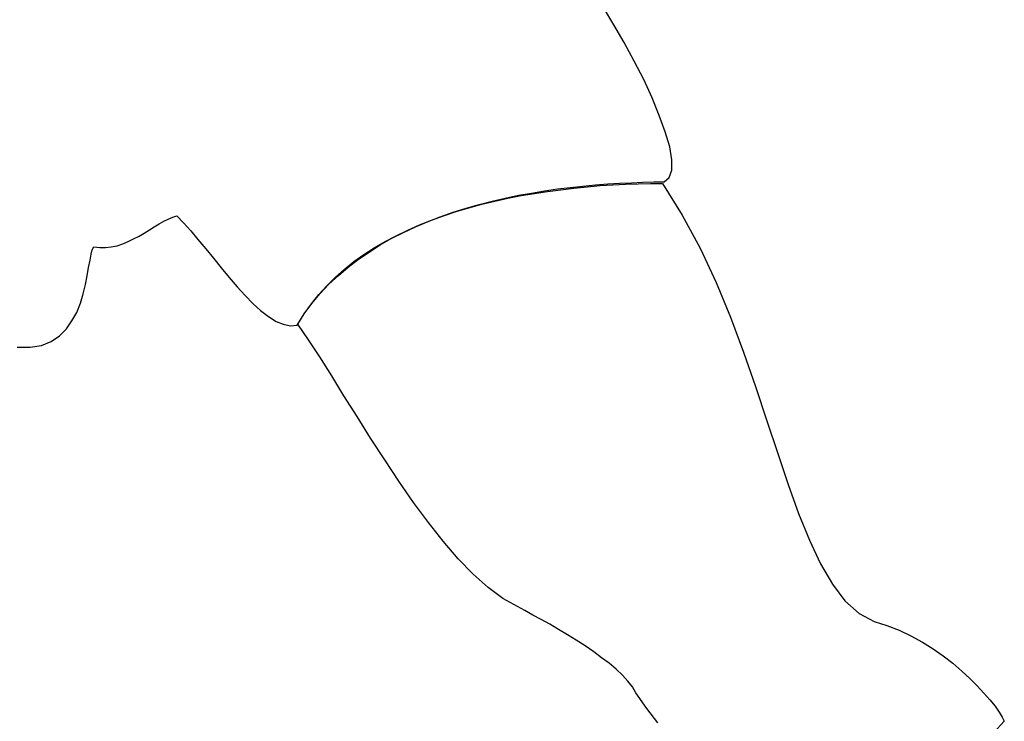
# Model space of a CAD drawing. Units: inches. Extents: x 70651 to 145278, y 52389 to 89301.
# Drawn here: x 74427 to 74859, y 77929 to 78237 of the extents above; entities that cross this region are included whole.
import ezdxf

# ---------------------------------------------------------------- set-up
doc = ezdxf.new("R2010")
doc.units = ezdxf.units.IN
doc.header["$MEASUREMENT"] = 0
doc.layers.add('DIEN HOA', color=111, linetype='Continuous')
doc.layers.add('THIET-BI', color=21, linetype='Continuous')

# ---------------------------------------------------------------- blocks, each defined once
blk = doc.blocks.new('A$C263C5F6C')
at = {"layer": 'DIEN HOA', "linetype": 'Continuous'}
for p, q in [((841.41, 673.75), (836.86, 681.23)), ((845.96, 665.94), (841.41, 673.75)), ((850.36, 657.81), (845.96, 665.94)), ((854.58, 649.68), (850.36, 657.81)), ((858.32, 641.71), (854.58, 649.68)), ((861.41, 633.91), (858.32, 641.71)), ((864.01, 626.76), (861.41, 633.91)), ((865.96, 620.25), (864.01, 626.76)), ((866.94, 614.56), (865.96, 620.25)), ((866.94, 610), (866.94, 614.56)), ((865.8, 606.75), (866.94, 610)), ((863.53, 604.8), (865.8, 606.75)), ((805.31, 599.92), (811, 600.9)), ((811, 600.9), (816.69, 601.71)), ((812.3, 600.58), (818.16, 601.39)), ((816.69, 601.71), (822.38, 602.36)), ((818.16, 601.39), (823.85, 602.04)), ((822.38, 602.36), (827.91, 603.01)), ((823.85, 602.04), (829.7, 602.69)), ((827.91, 603.01), (833.44, 603.5)), ((829.7, 602.69), (835.39, 603.17)), ((833.44, 603.5), (838.81, 603.99)), ((835.39, 603.17), (841.08, 603.5)), ((838.81, 603.99), (844.01, 604.31)), ((841.08, 603.5), (846.61, 603.83)), ((844.01, 604.31), (849.22, 604.47)), ((846.61, 603.83), (852.14, 603.99)), ((849.22, 604.47), (854.09, 604.64)), ((852.14, 603.99), (857.51, 604.15)), ((854.09, 604.64), (858.97, 604.8)), ((857.51, 604.15), (862.87, 604.15)), ((858.97, 604.8), (863.53, 604.8)), ((862.87, 604.15), (871.49, 590.16)), ((782.37, 594.88), (788.07, 596.35)), ((783.51, 595.05), (789.21, 596.35)), ((788.07, 596.35), (793.76, 597.64)), ((789.21, 596.35), (794.9, 597.64)), ((793.76, 597.64), (799.62, 598.95)), ((794.9, 597.64), (800.76, 598.78)), ((799.62, 598.95), (805.31, 599.92)), ((800.76, 598.78), (806.6, 599.76)), ((806.6, 599.76), (812.3, 600.58)), ((771, 591.47), (776.68, 593.25)), ((772.29, 591.79), (777.82, 593.42)), ((776.68, 593.25), (782.37, 594.88)), ((777.82, 593.42), (783.51, 595.05)), ((643.98, 587.56), (645.93, 588.54)), ((645.93, 588.54), (647.88, 589.35)), ((647.88, 589.35), (649.68, 590)), ((649.68, 590), (652.6, 586.91)), ((756.19, 585.94), (761.4, 588.05)), ((759.94, 587.4), (765.3, 589.52)), ((761.4, 588.05), (766.76, 590)), ((765.3, 589.52), (771, 591.47)), ((766.76, 590), (772.29, 591.79)), ((871.49, 590.16), (879.3, 575.69)), ((635.37, 582.36), (637.64, 583.82)), ((637.64, 583.82), (639.76, 585.13)), ((639.76, 585.13), (641.87, 586.43)), ((641.87, 586.43), (643.98, 587.56)), ((652.6, 586.91), (655.85, 583.33)), ((655.85, 583.33), (658.94, 579.6)), ((745.95, 581.22), (750.99, 583.66)), ((749.2, 582.69), (754.41, 585.13)), ((750.99, 583.66), (756.19, 585.94)), ((754.41, 585.13), (759.94, 587.4)), ((628.37, 578.62), (630.65, 579.92)), ((630.65, 579.92), (633.09, 581.06)), ((633.09, 581.06), (635.37, 582.36)), ((658.94, 579.6), (662.36, 575.53)), ((738.96, 577.16), (744, 580.08)), ((741.07, 578.62), (745.95, 581.22)), ((744, 580.08), (749.2, 582.69)), ((612.11, 573.09), (612.6, 575.04)), ((612.6, 575.04), (613.25, 576.35)), ((613.25, 576.35), (615.85, 576.02)), ((615.85, 576.02), (618.45, 576.02)), ((618.45, 576.02), (620.89, 576.35)), ((620.89, 576.35), (623.49, 576.83)), ((623.49, 576.83), (625.93, 577.64)), ((625.93, 577.64), (628.37, 578.62)), ((662.36, 575.53), (665.77, 571.3)), ((731.8, 572.93), (736.35, 575.85)), ((734.08, 574.07), (738.96, 577.16)), ((736.35, 575.85), (741.07, 578.62)), ((879.3, 575.69), (886.29, 560.73)), ((610.97, 567.24), (611.62, 570.49)), ((611.62, 570.49), (612.11, 573.09)), ((665.77, 571.3), (669.19, 567.07)), ((724.81, 567.4), (729.36, 570.98)), ((727.41, 569.84), (731.8, 572.93)), ((729.36, 570.98), (734.08, 574.07)), ((610.32, 563.66), (610.97, 567.24)), ((669.19, 567.07), (672.61, 562.84)), ((719.28, 563.01), (723.18, 566.43)), ((720.58, 563.82), (724.81, 567.4)), ((723.18, 566.43), (727.41, 569.84)), ((609.67, 559.76), (610.32, 563.66)), ((672.61, 562.84), (676.19, 558.78)), ((715.54, 559.26), (719.28, 563.01)), ((716.35, 559.92), (720.58, 563.82)), ((608.54, 555.69), (609.67, 559.76)), ((676.19, 558.78), (679.6, 555.04)), ((711.96, 555.37), (715.54, 559.26)), ((712.61, 555.85), (716.35, 559.92)), ((886.29, 560.73), (892.63, 545.45)), ((607.4, 551.62), (608.54, 555.69)), ((679.6, 555.04), (683.01, 551.46)), ((708.71, 551.3), (711.96, 555.37)), ((708.87, 551.46), (712.61, 555.85)), ((605.77, 547.56), (607.4, 551.62)), ((683.01, 551.46), (686.43, 548.37)), ((705.62, 546.91), (708.87, 551.46)), ((705.62, 546.91), (708.71, 551.3)), ((603.66, 543.82), (605.77, 547.56)), ((686.43, 548.37), (689.84, 545.77)), ((689.84, 545.77), (693.26, 543.65)), ((702.53, 542.03), (705.62, 546.91)), ((702.85, 542.36), (705.62, 546.91)), ((892.63, 545.45), (898.33, 530.16)), ((598.13, 537.31), (601.22, 540.4)), ((601.22, 540.4), (603.66, 543.82)), ((693.26, 543.65), (696.35, 542.36)), ((696.35, 542.36), (699.6, 541.7)), ((699.6, 541.7), (702.53, 542.03)), ((707.4, 535.53), (702.85, 542.36)), ((594.55, 534.87), (598.13, 537.31)), ((579.59, 532.27), (585.28, 532.27)), ((585.28, 532.27), (590.32, 533.08)), ((590.32, 533.08), (594.55, 534.87)), ((712.45, 528.04), (707.4, 535.53)), ((717.65, 519.75), (712.45, 528.04)), ((898.33, 530.16), (903.69, 515.03)), ((723.02, 510.97), (717.65, 519.75)), ((903.69, 515.03), (908.57, 500.07)), ((728.87, 501.86), (723.02, 510.97)), ((734.73, 492.43), (728.87, 501.86)), ((908.57, 500.07), (913.45, 485.76)), ((740.91, 483), (734.73, 492.43)), ((913.45, 485.76), (918, 472.1)), ((747.08, 473.56), (740.91, 483)), ((753.59, 464.29), (747.08, 473.56)), ((918, 472.1), (922.56, 459.42)), ((760.1, 455.51), (753.59, 464.29)), ((922.56, 459.42), (927.28, 447.71)), ((766.6, 447.22), (760.1, 455.51)), ((773.11, 439.58), (766.6, 447.22)), ((927.28, 447.71), (932.15, 437.3)), ((779.78, 432.74), (773.11, 439.58)), ((932.15, 437.3), (937.36, 428.35)), ((786.28, 426.89), (779.78, 432.74)), ((937.36, 428.35), (942.89, 421.04)), ((792.79, 422.18), (786.28, 426.89)), ((799.13, 418.6), (792.79, 422.18)), ((942.89, 421.04), (949.07, 415.51)), ((802.38, 416.81), (799.13, 418.6)), ((805.96, 414.85), (802.38, 416.81)), ((809.54, 412.9), (805.96, 414.85)), ((949.07, 415.51), (955.73, 412.09)), ((813.44, 410.79), (809.54, 412.9)), ((817.18, 408.51), (813.44, 410.79)), ((955.73, 412.09), (961.26, 410.3)), ((821.08, 406.24), (817.18, 408.51)), ((824.99, 403.8), (821.08, 406.24)), ((961.26, 410.3), (966.63, 408.19)), ((966.63, 408.19), (971.83, 405.75)), ((828.89, 401.36), (824.99, 403.8)), ((971.83, 405.75), (976.88, 402.98)), ((976.88, 402.98), (981.59, 400.06)), ((832.63, 398.76), (828.89, 401.36)), ((836.04, 396.15), (832.63, 398.76)), ((981.59, 400.06), (985.98, 396.97)), ((839.46, 393.72), (836.04, 396.15)), ((842.55, 391.12), (839.46, 393.72)), ((985.98, 396.97), (990.21, 393.72)), ((990.21, 393.72), (994.11, 390.3)), ((845.31, 388.51), (842.55, 391.12)), ((994.11, 390.3), (997.69, 387.05)), ((847.59, 385.91), (845.31, 388.51)), ((849.7, 383.31), (847.59, 385.91)), ((997.69, 387.05), (1000.94, 383.8)), ((851.17, 380.7), (849.7, 383.31)), ((855.88, 373.88), (851.17, 380.7)), ((1000.94, 383.8), (1003.87, 380.54)), ((1003.87, 380.54), (1006.47, 377.61)), ((1006.47, 377.61), (1008.75, 374.85)), ((860.76, 367.53), (855.88, 373.88)), ((1008.75, 374.85), (1010.54, 372.25)), ((1010.54, 372.25), (1011.84, 370.14)), ((1012.81, 368.35), (1008.26, 363.3)), ((1011.84, 370.14), (1012.81, 368.35))]:
    blk.add_line(p, q, dxfattribs=at)

msp = doc.modelspace()

# ---------------------------------------------------------------- block references
at = {"layer": 'THIET-BI'}
msp.add_blockref('A$C263C5F6C', (73846.3, 77560.63), dxfattribs=at)

doc.saveas('drawing.dxf')
